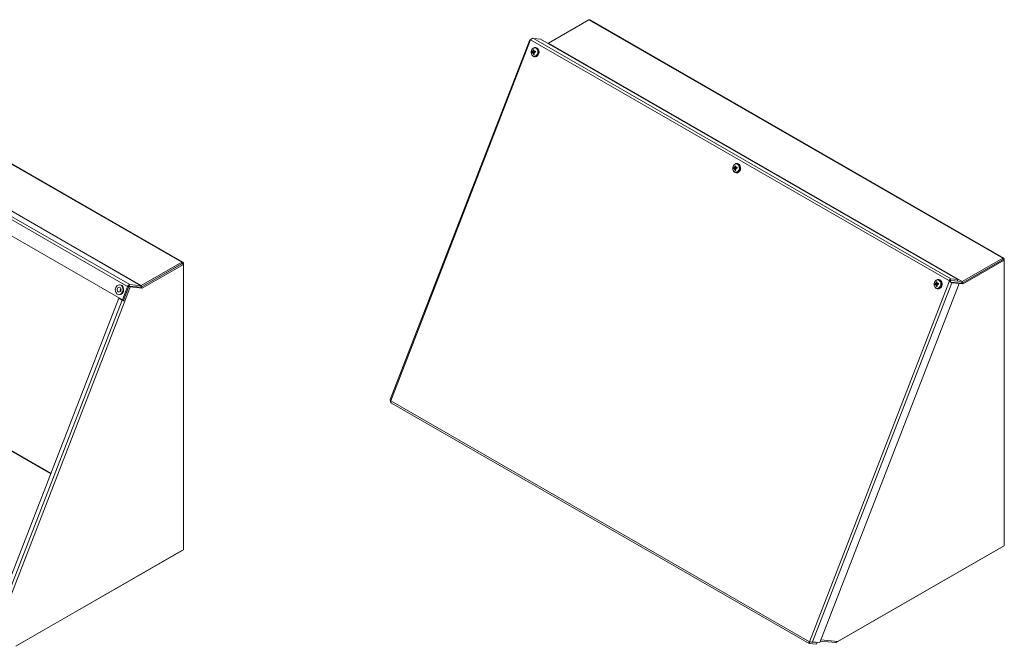
# Model space of a CAD drawing. Units: inches. Extents: x 6 to 148, y 6 to 91.
# Drawn here: x 118 to 146, y 73 to 91 of the extents above; entities that cross this region are included whole.
import ezdxf

# ---------------------------------------------------------------- set-up
doc = ezdxf.new("R2010")
doc.units = ezdxf.units.IN
doc.header["$LTSCALE"] = 9
doc.header["$MEASUREMENT"] = 0
doc.layers.add('Visible (ANSI)', color=7, linetype='Continuous', lineweight=5)
doc.layers.add('Visible Narrow (ANSI)', color=7, linetype='Continuous', lineweight=5)

msp = doc.modelspace()

# ---------------------------------------------------------------- linework, layer by layer
at = {"layer": 'Visible (ANSI)'}
for p, q in [((110.94391, 90.87207), (122.62031, 84.14808)), ((132.93331, 90.32576), (134.07657, 90.98411)), ((134.10752, 90.98716), (145.78392, 84.26316)), ((132.40673, 90.42762), (128.46856, 80.2733)), ((132.50985, 90.46523), (132.71033, 90.44686)), ((132.71033, 90.44686), (144.48848, 83.66427)), ((132.92105, 90.32551), (132.92949, 90.32474)), ((132.4913, 90.06739), (132.53246, 90.06948)), ((132.50178, 90.05645), (132.52465, 90.05761)), ((132.52431, 90.10393), (132.53096, 90.10235)), ((132.53469, 90.06136), (132.53583, 90.06142)), ((132.53544, 90.09295), (132.56867, 90.08504)), ((132.53997, 90.07537), (132.56856, 90.07682)), ((132.56928, 90.20469), (132.58066, 90.20364)), ((120.91407, 83.08477), (109.23767, 89.80876)), ((132.54571, 89.94753), (132.55709, 89.94649)), ((138.17628, 86.79363), (138.21744, 86.79572)), ((138.18675, 86.78269), (138.20962, 86.78385)), ((138.20929, 86.83017), (138.21594, 86.82859)), ((138.21967, 86.7876), (138.2208, 86.78766)), ((138.22042, 86.81919), (138.25365, 86.81128)), ((138.22495, 86.80161), (138.25353, 86.80306)), ((138.25426, 86.93093), (138.26563, 86.92989)), ((138.23069, 86.67378), (138.24206, 86.67273)), ((145.7606, 84.22264), (144.60359, 83.55635)), ((145.75297, 84.26012), (144.60971, 83.60176)), ((144.60971, 83.55988), (145.75297, 84.21824)), ((144.63981, 83.53549), (145.79683, 84.20178)), ((145.7606, 84.22264), (145.79683, 84.20178)), ((145.79683, 84.20178), (145.79683, 84.23467)), ((145.79683, 84.20178), (145.79683, 76.14938)), ((122.59699, 84.10755), (121.43998, 83.44127)), ((122.58936, 84.14504), (121.4461, 83.48668)), ((121.4461, 83.4448), (122.58936, 84.10316)), ((121.4762, 83.42041), (122.63322, 84.08669)), ((122.59699, 84.10755), (122.63322, 84.08669)), ((122.63322, 84.08669), (122.63322, 84.11959)), ((122.63322, 84.08669), (122.63322, 76.03429)), ((143.93923, 83.65717), (143.95061, 83.65613)), ((144.27206, 83.63575), (144.47037, 83.61757)), ((144.27387, 83.64623), (144.28799, 83.68265)), ((144.28395, 83.63026), (144.60589, 83.60075)), ((144.48848, 83.66427), (144.28799, 83.68265)), ((144.47037, 83.61757), (144.48848, 83.66427)), ((120.83418, 83.51197), (120.85029, 83.51049)), ((121.06042, 83.46211), (120.91407, 83.08477)), ((121.09869, 83.47256), (120.94255, 83.06996)), ((120.94545, 83.08189), (121.09179, 83.45923)), ((120.97878, 83.04909), (121.13492, 83.45169)), ((121.08213, 83.43432), (121.0838, 83.43417)), ((121.43998, 83.44127), (121.09869, 83.47256)), ((121.09869, 83.47256), (121.13492, 83.45169)), ((121.12034, 83.51518), (121.44228, 83.48567)), ((121.13492, 83.45169), (121.4762, 83.42041)), ((121.43998, 83.44127), (121.4762, 83.42041)), ((144.5194, 83.54893), (140.58847, 73.41328)), ((143.86125, 83.51987), (143.90241, 83.52196)), ((143.87173, 83.50893), (143.8946, 83.51009)), ((143.89426, 83.55641), (143.90091, 83.55483)), ((143.90464, 83.51384), (143.90578, 83.5139)), ((143.90539, 83.54543), (143.93862, 83.53752)), ((143.90992, 83.52785), (143.93851, 83.5293)), ((143.91566, 83.40002), (143.92704, 83.39897)), ((144.27413, 83.61666), (144.24606, 83.61923)), ((144.27743, 83.61635), (144.27413, 83.61666)), ((144.29033, 83.58747), (144.48318, 83.56979)), ((144.3181, 83.56778), (144.31892, 83.56731)), ((144.31892, 83.56731), (144.5194, 83.54893)), ((144.48318, 83.56979), (144.5194, 83.54893)), ((144.60359, 83.55635), (144.48814, 83.56694)), ((144.5185, 83.54661), (144.63981, 83.53549)), ((144.60359, 83.55635), (144.63981, 83.53549)), ((120.80967, 83.13113), (117.22131, 73.87877)), ((120.80852, 83.23207), (120.82463, 83.23059)), ((120.90349, 83.0771), (120.80967, 83.13113)), ((120.80967, 83.13113), (120.83808, 83.12853)), ((120.94545, 83.08189), (120.91407, 83.08477)), ((120.93486, 83.07423), (120.91704, 83.08449)), ((120.94255, 83.06996), (120.97878, 83.04909)), ((121.01756, 83.26783), (121.01923, 83.26767)), ((120.97878, 83.04909), (120.98547, 83.04848)), ((120.98542, 83.04835), (120.98515, 83.04851)), ((120.98542, 83.04835), (120.98534, 83.04836)), ((120.98547, 83.04848), (120.98542, 83.04835)), ((128.50507, 80.17463), (140.28917, 73.38862)), ((141.06621, 73.42503), (145.75297, 76.12396)), ((145.79683, 76.14938), (141.09992, 73.4446)), ((117.9026, 73.30995), (122.58936, 76.00887)), ((122.63322, 76.03429), (117.93631, 73.32952)), ((140.30894, 73.4229), (140.29522, 73.38754)), ((140.29522, 73.38754), (140.49571, 73.36916)), ((140.36887, 73.42915), (140.51382, 73.41587)), ((140.58847, 73.41328), (140.38798, 73.43166)), ((140.51382, 73.41587), (140.49571, 73.36916)), ((140.51382, 73.41587), (140.50503, 73.42093)), ((140.60633, 73.45934), (141.04428, 73.4192)), ((141.09992, 73.4446), (140.61776, 73.4888))]:
    msp.add_line(p, q, dxfattribs=at)
for centre, major_axis, ratio, start_param, end_param in [((134.07657, 90.9334), (0.03096, 0.05375), 0.57809312, 0, 0.78346445), ((132.93331, 90.33459), (-0.00539, -0.00936), 0.57809312, 0.25986568, 0.78346445), ((132.61422, 90.06062), (-0.16664, 0.01728), 0.10128684, 5.576631, 5.78228194), ((132.61283, 90.08072), (0.16265, 0.04014), 0.14204702, 2.39259917, 2.59825011), ((132.62578, 90.0884), (-0.14262, 0.08523), 0.51025088, 0.66736323, 0.80657464), ((132.602, 90.05138), (0.13719, -0.09373), 0.1545519, 3.82990139, 3.96911281), ((132.62786, 90.05832), (0.11706, 0.11792), 0.66776761, 2.14592588, 2.2851373), ((132.59956, 90.08678), (-0.11839, -0.11658), 0.33991245, 5.29346243, 5.43267385), ((132.48048, 90.09779), (-0.03139, -0.00276), 0.15373874, 2.0632006, 2.47708189), ((132.48329, 90.05706), (0.03198, -0.00631), 0.18806587, 0.77069355, 1.12625292), ((132.48572, 90.10594), (0.02371, -0.00951), 0.07084413, 5.30967078, 5.72355207), ((132.62262, 90.07369), (0.06107, -0.15601), 0.643926, 4.02753543, 4.23318637), ((132.62282, 90.07067), (-0.0032, -0.1675), 0.68046259, 4.86677971, 5.07243065), ((132.60663, 90.07106), (0.00474, 0.16747), 0.54300505, 1.12720938, 1.33286033), ((132.60683, 90.06804), (-0.05229, 0.15917), 0.50646847, 1.52189073, 1.72754167), ((132.62593, 90.05532), (0.13693, 0.09411), 0.61378139, 1.76622465, 1.90543607), ((132.51812, 90.11127), (-0.03141, 0.00724), 0.17675482, 1.87782428, 2.04724632), ((132.55442, 90.07639), (0.00298, 0.03253), 0.78857417, 1.67423595, 1.86195243), ((132.52193, 90.05612), (0.03071, 0.00353), 0.13413114, 1.08560553, 1.31136507), ((132.62349, 90.09071), (-0.15359, 0.06338), 0.42842083, 1.09781025, 1.23702167), ((132.59762, 90.08377), (-0.09832, -0.13394), 0.39389868, 4.73483833, 4.87404975), ((132.5997, 90.05369), (0.1229, -0.11181), 0.23638195, 4.35692093, 4.49613235), ((132.61662, 90.06101), (-0.16598, -0.02275), 0.27950455, 4.95293685, 5.15858779), ((132.61523, 90.08111), (0.16753, 0.00069), 0.0361707, 4.2496776, 4.45532855), ((132.56887, 90.07507), (0.01179, 0.12858), 0.78857417, 3.14159267, 6.28318531), ((138.29919, 86.78686), (-0.16664, 0.01728), 0.10128684, 5.576631, 5.78228194), ((138.29781, 86.80696), (0.16265, 0.04014), 0.14204702, 2.39259917, 2.59825011), ((138.31076, 86.81464), (-0.14262, 0.08523), 0.51025088, 0.66736323, 0.80657464), ((138.28697, 86.77762), (0.13719, -0.09373), 0.1545519, 3.82990139, 3.96911281), ((138.31283, 86.78456), (0.11706, 0.11792), 0.66776761, 2.14592588, 2.2851373), ((138.28453, 86.81302), (-0.11839, -0.11658), 0.33991245, 5.29346243, 5.43267385), ((138.16546, 86.82403), (-0.03139, -0.00276), 0.15373874, 2.0632006, 2.47708189), ((138.16827, 86.7833), (0.03198, -0.00631), 0.18806587, 0.77069355, 1.12625292), ((138.17069, 86.83218), (0.02371, -0.00951), 0.07084413, 5.30967078, 5.72355207), ((138.30759, 86.79993), (0.06107, -0.15601), 0.643926, 4.02753543, 4.23318637), ((138.3078, 86.79691), (-0.0032, -0.1675), 0.68046259, 4.86677971, 5.07243065), ((138.2916, 86.7973), (0.00474, 0.16747), 0.54300505, 1.12720938, 1.33286033), ((138.29181, 86.79428), (-0.05229, 0.15917), 0.50646847, 1.52189073, 1.72754167), ((138.3109, 86.78156), (0.13693, 0.09411), 0.61378139, 1.76622465, 1.90543607), ((138.2031, 86.83751), (-0.03141, 0.00724), 0.17675482, 1.87782428, 2.04724632), ((138.2394, 86.80263), (0.00298, 0.03253), 0.78857417, 1.67423595, 1.86195243), ((138.2069, 86.78236), (0.03071, 0.00353), 0.13413114, 1.08560553, 1.31136507), ((138.30846, 86.81695), (-0.15359, 0.06338), 0.42842083, 1.09781025, 1.23702167), ((138.2826, 86.81001), (-0.09832, -0.13394), 0.39389868, 4.73483833, 4.87404975), ((138.28467, 86.77993), (0.1229, -0.11181), 0.23638195, 4.35692093, 4.49613235), ((138.30159, 86.78725), (-0.16598, -0.02275), 0.27950455, 4.95293685, 5.15858779), ((138.30021, 86.80735), (0.16753, 0.00069), 0.0361707, 4.2496776, 4.45532855), ((138.25385, 86.80131), (0.01179, 0.12858), 0.78857417, 3.14159265, 6.28318531), ((145.75297, 84.20941), (0.03096, 0.05375), 0.57809312, 5.49585344, 7.06664976), ((122.58936, 84.09433), (0.03096, 0.05375), 0.57809312, 5.49585344, 7.06664976), ((143.93882, 83.52755), (0.01179, 0.12858), 0.78857417, 3.14159264, 6.28318531), ((144.26202, 83.57371), (0.03096, 0.05375), 0.57809312, 0.25986568, 0.53342675), ((120.83746, 83.37054), (-0.01283, -0.13995), 0.78857417, 0, 3.14159267), ((120.90614, 83.36425), (-0.00619, -0.06756), 0.78857417, 4.06179896, 5.362979), ((120.90614, 83.36425), (-0.00493, -0.05377), 0.78857417, 4.16730259, 5.25747537), ((121.09841, 83.45863), (0.03096, 0.05375), 0.57809312, 0.25986568, 1.83066201), ((121.09841, 83.45863), (0.00539, 0.00936), 0.57809312, 1.10355282, 1.83066201), ((121.4461, 83.49551), (0.03096, 0.05375), 0.57809312, 3.76165963, 3.92505711), ((121.4461, 83.49551), (-0.00539, -0.00936), 0.57809312, 0.25986568, 0.78346445), ((143.98417, 83.5131), (-0.16664, 0.01728), 0.10128684, 5.576631, 5.78228194), ((143.98278, 83.5332), (0.16265, 0.04014), 0.14204702, 2.39259917, 2.59825011), ((143.99573, 83.54088), (-0.14262, 0.08523), 0.51025088, 0.66736323, 0.80657464), ((143.97195, 83.50386), (0.13719, -0.09373), 0.1545519, 3.82990139, 3.96911281), ((143.99781, 83.5108), (0.11706, 0.11792), 0.66776761, 2.14592588, 2.2851373), ((143.96951, 83.53926), (-0.11839, -0.11658), 0.33991245, 5.29346243, 5.43267385), ((143.85043, 83.55027), (-0.03139, -0.00276), 0.15373874, 2.0632006, 2.47708189), ((143.85324, 83.50954), (0.03198, -0.00631), 0.18806587, 0.77069355, 1.12625292), ((143.85567, 83.55842), (0.02371, -0.00951), 0.07084413, 5.30967078, 5.72355207), ((143.99257, 83.52617), (0.06107, -0.15601), 0.643926, 4.02753543, 4.23318637), ((143.99277, 83.52315), (-0.0032, -0.1675), 0.68046259, 4.86677971, 5.07243065), ((143.97658, 83.52354), (0.00474, 0.16747), 0.54300505, 1.12720938, 1.33286033), ((143.97678, 83.52052), (-0.05229, 0.15917), 0.50646847, 1.52189073, 1.72754167), ((143.99588, 83.5078), (0.13693, 0.09411), 0.61378139, 1.76622465, 1.90543607), ((143.88807, 83.56375), (-0.03141, 0.00724), 0.17675482, 1.87782428, 2.04724632), ((143.92437, 83.52887), (0.00298, 0.03253), 0.78857417, 1.67423595, 1.86195243), ((143.89188, 83.5086), (0.03071, 0.00353), 0.13413114, 1.08560553, 1.31136507), ((143.99344, 83.54319), (-0.15359, 0.06338), 0.42842083, 1.09781025, 1.23702167), ((143.96757, 83.53625), (-0.09832, -0.13394), 0.39389868, 4.73483833, 4.87404975), ((143.96965, 83.50617), (0.1229, -0.11181), 0.23638195, 4.35692093, 4.49613235), ((143.98657, 83.51349), (-0.16598, -0.02275), 0.27950455, 4.95293685, 5.15858779), ((143.98518, 83.53359), (0.16753, 0.00069), 0.0361707, 4.2496776, 4.45532855), ((144.60971, 83.61059), (0.03096, 0.05375), 0.57809312, 3.76165963, 3.92505711), ((144.60971, 83.61059), (-0.00539, -0.00936), 0.57809312, 0.25986568, 0.78346445), ((120.94148, 83.07362), (-0.05783, 0.02243), 0.2096643, 0.938208, 2.34252461), ((120.94148, 83.07362), (-0.01007, 0.00391), 0.2096643, 0.938208, 1.7877602), ((120.94148, 83.07362), (-0.05783, 0.02243), 0.2096643, 2.39800109, 2.50900432), ((145.75297, 76.17467), (0.03096, 0.05375), 0.57809312, 3.92505711, 4.00492709), ((122.58936, 76.05959), (0.03096, 0.05375), 0.57809312, 3.92505711, 4.00492709), ((141.06621, 73.47574), (-0.03096, -0.05375), 0.57809312, 0.25986568, 0.78346445)]:
    msp.add_ellipse(centre, major_axis=major_axis, ratio=ratio, start_param=start_param, end_param=end_param, dxfattribs=at)
for major_axis in [(0.01283, 0.13995), (0.00619, 0.06756)]:
    msp.add_ellipse((120.82135, 83.37202), major_axis=major_axis, ratio=0.78857417, dxfattribs=at)
for points, knots in [([(132.40697, 90.42753), (132.40712, 90.42799), (132.40961, 90.42753), (132.41464, 90.42639), (132.41891, 90.42543), (132.42483, 90.42403), (132.43195, 90.42252)], [0.632588331, 0.632588331, 0.632588331, 0.632588331, 1.140028406, 1.140028406, 1.140028406, 1.570796327, 1.570796327, 1.570796327, 1.570796327]), ([(132.41783, 90.42566), (132.42168, 90.42478), (132.42587, 90.42392), (132.43077, 90.42309), (132.43147, 90.42298), (132.43218, 90.42286)], [0, 0, 0, 0, 0.0469911666, 0.0469911666, 0.0548505535, 0.0548505535, 0.0548505535, 0.0548505535]), ([(132.43195, 90.42252), (132.44463, 90.4415), (132.4661, 90.45909), (132.48705, 90.46436), (132.49496, 90.46635), (132.50275, 90.46668), (132.50985, 90.46523)], [0, 0, 0, 0, 1.14002841, 1.14002841, 1.14002841, 1.57079633, 1.57079633, 1.57079633, 1.57079633]), ([(132.54571, 89.94753), (132.53468, 89.94855), (132.52384, 89.95156), (132.50351, 89.96122), (132.49408, 89.96796), (132.47713, 89.98464), (132.46979, 89.99479), (132.45791, 90.01764), (132.45357, 90.03045), (132.44844, 90.05735), (132.44776, 90.07145), (132.4502, 90.09942), (132.45335, 90.11329), (132.46328, 90.13934), (132.47004, 90.15155), (132.48665, 90.17278), (132.49641, 90.18189), (132.51776, 90.19561), (132.52921, 90.20047), (132.55039, 90.20496), (132.5599, 90.20555), (132.56928, 90.20469)], [1.77300542, 1.77300542, 1.77300542, 1.77300542, 2.05494036, 2.05494036, 2.34644504, 2.34644504, 2.66015149, 2.66015149, 2.9943096, 2.9943096, 3.338347, 3.338347, 3.68467911, 3.68467911, 4.02884418, 4.02884418, 4.36293622, 4.36293622, 4.67491101, 4.67491101, 4.91459808, 4.91459808, 4.91459808, 4.91459808]), ([(132.46889, 90.08388), (132.4689, 90.08388), (132.46891, 90.08388), (132.46927, 90.08391), (132.46982, 90.08392), (132.47093, 90.08389), (132.47168, 90.08385), (132.47303, 90.08375), (132.47386, 90.08367), (132.47512, 90.08352), (132.47575, 90.08344), (132.47629, 90.08335)], [0.0229894201, 0.0229894201, 0.0229894201, 0.0229894201, 0.0232421414, 0.0232421414, 0.0309595666, 0.0309595666, 0.0386721763, 0.0386721763, 0.0463772547, 0.0463772547, 0.0526922095, 0.0526922095, 0.0526922095, 0.0526922095]), ([(132.4957, 90.09484), (132.49566, 90.09382), (132.4955, 90.09272), (132.49491, 90.09049), (132.49443, 90.08938), (132.49334, 90.08753), (132.49264, 90.08668), (132.49113, 90.08542), (132.4903, 90.08501), (132.48923, 90.08476), (132.48892, 90.08472), (132.48861, 90.08472)], [0.0272320985, 0.0272320985, 0.0272320985, 0.0272320985, 0.0385461625, 0.0385461625, 0.0512311131, 0.0512311131, 0.0640460034, 0.0640460034, 0.0768608937, 0.0768608937, 0.0819035047, 0.0819035047, 0.0819035047, 0.0819035047]), ([(132.48982, 90.06705), (132.49057, 90.06736), (132.49142, 90.06748), (132.49312, 90.06719), (132.49395, 90.06679), (132.49539, 90.06566), (132.49608, 90.06486), (132.4972, 90.06296), (132.49764, 90.06184), (132.49799, 90.06043), (132.49806, 90.06011), (132.49811, 90.05977)], [0, 0, 0, 0, 0.0129303965, 0.0129303965, 0.025860793, 0.025860793, 0.0384837112, 0.0384837112, 0.0511066295, 0.0511066295, 0.0547055333, 0.0547055333, 0.0547055333, 0.0547055333]), ([(132.50532, 90.11072), (132.50537, 90.10963), (132.50527, 90.10839), (132.50471, 90.10597), (132.50425, 90.10478), (132.50316, 90.10278), (132.50246, 90.10183), (132.5009, 90.10032), (132.50003, 90.09976), (132.49898, 90.09934), (132.49874, 90.09926), (132.4985, 90.0992)], [0, 0, 0, 0, 0.0129303965, 0.0129303965, 0.025860793, 0.025860793, 0.0384837112, 0.0384837112, 0.0511066295, 0.0511066295, 0.0547055333, 0.0547055333, 0.0547055333, 0.0547055333]), ([(132.50145, 90.05642), (132.50221, 90.05651), (132.50303, 90.05642), (132.50474, 90.05582), (132.5056, 90.05525), (132.50708, 90.05386), (132.50778, 90.05292), (132.50888, 90.05081), (132.50928, 90.04962), (132.5096, 90.04803), (132.50967, 90.04755), (132.50971, 90.04706)], [0.0272341935, 0.0272341935, 0.0272341935, 0.0272341935, 0.0386135349, 0.0386135349, 0.0512311442, 0.0512311442, 0.0639748528, 0.0639748528, 0.0767185615, 0.0767185615, 0.0818988142, 0.0818988142, 0.0818988142, 0.0818988142]), ([(132.50545, 90.09699), (132.5082, 90.09638), (132.51093, 90.09581), (132.52387, 90.09318), (132.53422, 90.0913), (132.54462, 90.08943)], [-3.697244564, -3.697244564, -3.697244564, -3.697244564, -3.658210384, -3.658210384, -3.490954467, -3.490954467, -3.490954467, -3.490954467]), ([(132.50936, 90.13481), (132.50894, 90.13509), (132.5085, 90.13548), (132.50772, 90.13637), (132.50728, 90.13705), (132.50668, 90.13831), (132.50641, 90.13911), (132.50615, 90.14045), (132.50611, 90.14124), (132.50618, 90.14187), (132.50618, 90.14189), (132.50618, 90.14191)], [0.0709819312, 0.0709819312, 0.0709819312, 0.0709819312, 0.077296886, 0.077296886, 0.0850019644, 0.0850019644, 0.0927145741, 0.0927145741, 0.1004319993, 0.1004319993, 0.1006847206, 0.1006847206, 0.1006847206, 0.1006847206]), ([(132.51503, 90.01369), (132.51502, 90.01372), (132.51502, 90.01374), (132.51486, 90.01442), (132.51479, 90.01525), (132.51486, 90.01665), (132.51501, 90.01747), (132.51544, 90.01873), (132.51579, 90.0194), (132.51645, 90.02024), (132.51684, 90.0206), (132.51722, 90.02084)], [0.0229894201, 0.0229894201, 0.0229894201, 0.0229894201, 0.0232421414, 0.0232421414, 0.0309595666, 0.0309595666, 0.0386721763, 0.0386721763, 0.0463772547, 0.0463772547, 0.0526922095, 0.0526922095, 0.0526922095, 0.0526922095]), ([(132.5264, 90.10379), (132.52551, 90.10371), (132.52459, 90.10381), (132.5228, 90.10442), (132.52196, 90.10498), (132.52064, 90.10637), (132.52007, 90.10728), (132.51936, 90.10937), (132.5192, 90.11053), (132.51925, 90.11209), (132.51929, 90.11256), (132.51937, 90.11303)], [0.0272341935, 0.0272341935, 0.0272341935, 0.0272341935, 0.0386135349, 0.0386135349, 0.0512311442, 0.0512311442, 0.0639748528, 0.0639748528, 0.0767185615, 0.0767185615, 0.0818988142, 0.0818988142, 0.0818988142, 0.0818988142]), ([(132.52376, 90.04937), (132.52342, 90.0505), (132.52325, 90.05176), (132.52334, 90.05423), (132.52362, 90.05543), (132.52447, 90.05745), (132.5251, 90.0584), (132.52666, 90.05991), (132.52759, 90.06047), (132.52879, 90.06088), (132.52906, 90.06095), (132.52935, 90.06101)], [0, 0, 0, 0, 0.0129303965, 0.0129303965, 0.025860793, 0.025860793, 0.0384837112, 0.0384837112, 0.0511066295, 0.0511066295, 0.0547055333, 0.0547055333, 0.0547055333, 0.0547055333]), ([(132.54462, 90.08943), (132.5447, 90.0889), (132.54475, 90.08836), (132.54479, 90.08645), (132.54456, 90.08508), (132.54367, 90.08267), (132.54295, 90.08147), (132.54111, 90.0794), (132.53999, 90.07852), (132.53758, 90.07705), (132.53604, 90.0764), (132.53286, 90.07555), (132.5312, 90.07535), (132.52968, 90.07534), (132.52932, 90.07534), (132.52896, 90.07535), (132.5286, 90.07537)], [-0.0829058855, -0.0829058855, -0.0829058855, -0.0829058855, -0.0772272903, -0.0772272903, -0.0628080793, -0.0628080793, -0.0483888684, -0.0483888684, -0.0339696574, -0.0339696574, -0.0169848287, -0.0169848287, 0, 0, 0, 0.0039987782, 0.0039987782, 0.0039987782, 0.0039987782]), ([(132.53925, 90.09304), (132.53822, 90.09276), (132.53709, 90.09267), (132.53494, 90.093), (132.53391, 90.09342), (132.53225, 90.09457), (132.53149, 90.09537), (132.53035, 90.09728), (132.52998, 90.09839), (132.52978, 90.09979), (132.52974, 90.10011), (132.52973, 90.10044)], [0, 0, 0, 0, 0.0129303965, 0.0129303965, 0.025860793, 0.025860793, 0.0384837112, 0.0384837112, 0.0511066295, 0.0511066295, 0.0547055333, 0.0547055333, 0.0547055333, 0.0547055333]), ([(132.53215, 90.06537), (132.53205, 90.06641), (132.53212, 90.06753), (132.53264, 90.06976), (132.53313, 90.07087), (132.53437, 90.07269), (132.5352, 90.07352), (132.5371, 90.07474), (132.53816, 90.07513), (132.5396, 90.07535), (132.54003, 90.07539), (132.54047, 90.07538)], [0.0272341935, 0.0272341935, 0.0272341935, 0.0272341935, 0.0386135349, 0.0386135349, 0.0512311442, 0.0512311442, 0.0639748528, 0.0639748528, 0.0767185615, 0.0767185615, 0.0818988142, 0.0818988142, 0.0818988142, 0.0818988142]), ([(132.54684, 90.09024), (132.5466, 90.09012), (132.54636, 90.09001), (132.54562, 90.08972), (132.54513, 90.08956), (132.54462, 90.08943)], [0.29931809706, 0.29931809706, 0.29931809706, 0.29931809706, 0.30227258129, 0.30227258129, 0.30795117646, 0.30795117646, 0.30795117646, 0.30795117646]), ([(132.56684, 90.0985), (132.56682, 90.09859), (132.56682, 90.09868), (132.56692, 90.09897), (132.56716, 90.09922), (132.56782, 90.09965), (132.56835, 90.0999), (132.56943, 90.10029), (132.57017, 90.10049), (132.57085, 90.10064), (132.57088, 90.10064), (132.5709, 90.10065)], [0.0740676792, 0.0740676792, 0.0740676792, 0.0740676792, 0.077296886, 0.077296886, 0.0850019644, 0.0850019644, 0.0927145741, 0.0927145741, 0.1004319993, 0.1004319993, 0.1006847206, 0.1006847206, 0.1006847206, 0.1006847206]), ([(132.56684, 90.0985), (132.56719, 90.09702), (132.56749, 90.09551), (132.568, 90.09247), (132.5682, 90.09093), (132.56852, 90.08783), (132.56863, 90.08627), (132.56874, 90.08313), (132.56875, 90.08156), (132.56867, 90.07841), (132.56857, 90.07683), (132.56843, 90.07526)], [6.08360644, 6.08360644, 6.08360644, 6.08360644, 6.163468321, 6.163468321, 6.243330201, 6.243330201, 6.323192082, 6.323192082, 6.403053962, 6.403053962, 6.482915843, 6.482915843, 6.482915843, 6.482915843]), ([(132.57266, 90.07508), (132.57264, 90.07508), (132.57262, 90.07508), (132.57192, 90.07508), (132.57117, 90.07509), (132.57006, 90.07512), (132.56951, 90.07514), (132.56882, 90.07518), (132.56856, 90.07521), (132.56845, 90.07524), (132.56844, 90.07525), (132.56844, 90.07526)], [0.0229894201, 0.0229894201, 0.0229894201, 0.0229894201, 0.0232421414, 0.0232421414, 0.0309595666, 0.0309595666, 0.0386721763, 0.0386721763, 0.0463772547, 0.0463772547, 0.0488417459, 0.0488417459, 0.0488417459, 0.0488417459]), ([(138.23069, 86.67378), (138.21965, 86.67479), (138.20881, 86.6778), (138.18848, 86.68746), (138.17905, 86.6942), (138.1621, 86.71089), (138.15477, 86.72103), (138.14288, 86.74388), (138.13854, 86.75669), (138.13341, 86.78359), (138.13274, 86.79769), (138.13518, 86.82566), (138.13832, 86.83953), (138.14826, 86.86559), (138.15502, 86.87779), (138.17162, 86.89902), (138.18138, 86.90813), (138.20274, 86.92186), (138.21418, 86.92671), (138.23537, 86.9312), (138.24488, 86.93179), (138.25426, 86.93093)], [1.77300542, 1.77300542, 1.77300542, 1.77300542, 2.05494036, 2.05494036, 2.34644504, 2.34644504, 2.66015149, 2.66015149, 2.9943096, 2.9943096, 3.338347, 3.338347, 3.68467911, 3.68467911, 4.02884418, 4.02884418, 4.36293622, 4.36293622, 4.67491101, 4.67491101, 4.91459808, 4.91459808, 4.91459808, 4.91459808]), ([(138.15386, 86.81012), (138.15388, 86.81012), (138.15389, 86.81012), (138.15425, 86.81015), (138.1548, 86.81016), (138.15591, 86.81013), (138.15666, 86.81009), (138.158, 86.80999), (138.15884, 86.80991), (138.16009, 86.80976), (138.16073, 86.80968), (138.16127, 86.8096)], [0.0229894201, 0.0229894201, 0.0229894201, 0.0229894201, 0.0232421414, 0.0232421414, 0.0309595666, 0.0309595666, 0.0386721763, 0.0386721763, 0.0463772547, 0.0463772547, 0.0526922095, 0.0526922095, 0.0526922095, 0.0526922095]), ([(138.18067, 86.82108), (138.18064, 86.82006), (138.18048, 86.81896), (138.17988, 86.81673), (138.17941, 86.81562), (138.17832, 86.81377), (138.17762, 86.81292), (138.1761, 86.81166), (138.17528, 86.81125), (138.1742, 86.811), (138.17389, 86.81096), (138.17358, 86.81096)], [0.0272320985, 0.0272320985, 0.0272320985, 0.0272320985, 0.0385461625, 0.0385461625, 0.0512311131, 0.0512311131, 0.0640460034, 0.0640460034, 0.0768608937, 0.0768608937, 0.0819035047, 0.0819035047, 0.0819035047, 0.0819035047]), ([(138.1748, 86.79329), (138.17555, 86.7936), (138.1764, 86.79372), (138.17809, 86.79343), (138.17893, 86.79303), (138.18036, 86.7919), (138.18105, 86.7911), (138.18218, 86.7892), (138.18261, 86.78808), (138.18297, 86.78667), (138.18303, 86.78635), (138.18309, 86.78601)], [0, 0, 0, 0, 0.0129303965, 0.0129303965, 0.025860793, 0.025860793, 0.0384837112, 0.0384837112, 0.0511066295, 0.0511066295, 0.0547055333, 0.0547055333, 0.0547055333, 0.0547055333]), ([(138.19029, 86.83696), (138.19035, 86.83587), (138.19024, 86.83463), (138.18968, 86.83221), (138.18923, 86.83102), (138.18814, 86.82902), (138.18744, 86.82807), (138.18587, 86.82656), (138.18501, 86.826), (138.18395, 86.82558), (138.18371, 86.8255), (138.18347, 86.82544)], [0, 0, 0, 0, 0.0129303965, 0.0129303965, 0.025860793, 0.025860793, 0.0384837112, 0.0384837112, 0.0511066295, 0.0511066295, 0.0547055333, 0.0547055333, 0.0547055333, 0.0547055333]), ([(138.18642, 86.78266), (138.18718, 86.78275), (138.18801, 86.78266), (138.18971, 86.78206), (138.19058, 86.78149), (138.19205, 86.7801), (138.19275, 86.77917), (138.19386, 86.77705), (138.19426, 86.77586), (138.19457, 86.77427), (138.19464, 86.77379), (138.19468, 86.7733)], [0.0272341935, 0.0272341935, 0.0272341935, 0.0272341935, 0.0386135349, 0.0386135349, 0.0512311442, 0.0512311442, 0.0639748528, 0.0639748528, 0.0767185615, 0.0767185615, 0.0818988142, 0.0818988142, 0.0818988142, 0.0818988142]), ([(138.19043, 86.82323), (138.19318, 86.82262), (138.1959, 86.82205), (138.20885, 86.81942), (138.21919, 86.81754), (138.22959, 86.81567)], [-3.697244564, -3.697244564, -3.697244564, -3.697244564, -3.658210384, -3.658210384, -3.490954467, -3.490954467, -3.490954467, -3.490954467]), ([(138.19433, 86.86105), (138.19391, 86.86133), (138.19348, 86.86172), (138.1927, 86.86261), (138.19225, 86.86329), (138.19165, 86.86455), (138.19139, 86.86535), (138.19113, 86.8667), (138.19109, 86.86748), (138.19115, 86.86812), (138.19115, 86.86814), (138.19116, 86.86816)], [0.0709819312, 0.0709819312, 0.0709819312, 0.0709819312, 0.077296886, 0.077296886, 0.0850019644, 0.0850019644, 0.0927145741, 0.0927145741, 0.1004319993, 0.1004319993, 0.1006847206, 0.1006847206, 0.1006847206, 0.1006847206]), ([(138.2, 86.73993), (138.2, 86.73996), (138.19999, 86.73998), (138.19984, 86.74066), (138.19977, 86.7415), (138.19983, 86.74289), (138.19999, 86.74371), (138.20042, 86.74497), (138.20077, 86.74564), (138.20143, 86.74648), (138.20181, 86.74684), (138.20219, 86.74708)], [0.0229894201, 0.0229894201, 0.0229894201, 0.0229894201, 0.0232421414, 0.0232421414, 0.0309595666, 0.0309595666, 0.0386721763, 0.0386721763, 0.0463772547, 0.0463772547, 0.0526922095, 0.0526922095, 0.0526922095, 0.0526922095]), ([(138.21137, 86.83003), (138.21048, 86.82995), (138.20956, 86.83005), (138.20778, 86.83066), (138.20693, 86.83122), (138.20561, 86.83261), (138.20505, 86.83353), (138.20433, 86.83561), (138.20418, 86.83677), (138.20423, 86.83833), (138.20427, 86.8388), (138.20435, 86.83927)], [0.0272341935, 0.0272341935, 0.0272341935, 0.0272341935, 0.0386135349, 0.0386135349, 0.0512311442, 0.0512311442, 0.0639748528, 0.0639748528, 0.0767185615, 0.0767185615, 0.0818988142, 0.0818988142, 0.0818988142, 0.0818988142]), ([(138.20874, 86.77561), (138.2084, 86.77674), (138.20822, 86.778), (138.20832, 86.78047), (138.20859, 86.78167), (138.20945, 86.78369), (138.21008, 86.78464), (138.21163, 86.78615), (138.21256, 86.78671), (138.21376, 86.78712), (138.21404, 86.78719), (138.21432, 86.78725)], [0, 0, 0, 0, 0.0129303965, 0.0129303965, 0.025860793, 0.025860793, 0.0384837112, 0.0384837112, 0.0511066295, 0.0511066295, 0.0547055333, 0.0547055333, 0.0547055333, 0.0547055333]), ([(138.22959, 86.81567), (138.22968, 86.81514), (138.22972, 86.8146), (138.22977, 86.81269), (138.22954, 86.81132), (138.22865, 86.80891), (138.22793, 86.80771), (138.22608, 86.80564), (138.22497, 86.80476), (138.22255, 86.80329), (138.22102, 86.80264), (138.21783, 86.80179), (138.21618, 86.80159), (138.21466, 86.80158), (138.2143, 86.80158), (138.21394, 86.80159), (138.21357, 86.80161)], [-0.0829058855, -0.0829058855, -0.0829058855, -0.0829058855, -0.0772272903, -0.0772272903, -0.0628080793, -0.0628080793, -0.0483888684, -0.0483888684, -0.0339696574, -0.0339696574, -0.0169848287, -0.0169848287, 0, 0, 0, 0.0039987782, 0.0039987782, 0.0039987782, 0.0039987782]), ([(138.22423, 86.81928), (138.2232, 86.819), (138.22207, 86.81891), (138.21991, 86.81924), (138.21889, 86.81966), (138.21722, 86.82081), (138.21646, 86.82162), (138.21533, 86.82352), (138.21496, 86.82463), (138.21475, 86.82603), (138.21472, 86.82635), (138.2147, 86.82668)], [0, 0, 0, 0, 0.0129303965, 0.0129303965, 0.025860793, 0.025860793, 0.0384837112, 0.0384837112, 0.0511066295, 0.0511066295, 0.0547055333, 0.0547055333, 0.0547055333, 0.0547055333]), ([(138.21712, 86.79161), (138.21703, 86.79265), (138.2171, 86.79377), (138.21761, 86.796), (138.21811, 86.79711), (138.21935, 86.79893), (138.22018, 86.79976), (138.22207, 86.80098), (138.22314, 86.80137), (138.22458, 86.80159), (138.22501, 86.80163), (138.22545, 86.80162)], [0.0272341935, 0.0272341935, 0.0272341935, 0.0272341935, 0.0386135349, 0.0386135349, 0.0512311442, 0.0512311442, 0.0639748528, 0.0639748528, 0.0767185615, 0.0767185615, 0.0818988142, 0.0818988142, 0.0818988142, 0.0818988142]), ([(138.23182, 86.81648), (138.23158, 86.81636), (138.23133, 86.81625), (138.2306, 86.81596), (138.2301, 86.8158), (138.22959, 86.81567)], [0.29931809706, 0.29931809706, 0.29931809706, 0.29931809706, 0.30227258129, 0.30227258129, 0.30795117646, 0.30795117646, 0.30795117646, 0.30795117646]), ([(138.25181, 86.82474), (138.25179, 86.82483), (138.2518, 86.82492), (138.2519, 86.82521), (138.25214, 86.82546), (138.2528, 86.8259), (138.25333, 86.82615), (138.25441, 86.82653), (138.25514, 86.82673), (138.25583, 86.82688), (138.25585, 86.82688), (138.25587, 86.82689)], [0.0740676792, 0.0740676792, 0.0740676792, 0.0740676792, 0.077296886, 0.077296886, 0.0850019644, 0.0850019644, 0.0927145741, 0.0927145741, 0.1004319993, 0.1004319993, 0.1006847206, 0.1006847206, 0.1006847206, 0.1006847206]), ([(138.25181, 86.82474), (138.25216, 86.82326), (138.25246, 86.82175), (138.25297, 86.81871), (138.25318, 86.81717), (138.25349, 86.81407), (138.2536, 86.81251), (138.25372, 86.80937), (138.25373, 86.8078), (138.25364, 86.80465), (138.25355, 86.80307), (138.25341, 86.8015)], [6.08360644, 6.08360644, 6.08360644, 6.08360644, 6.163468321, 6.163468321, 6.243330201, 6.243330201, 6.323192082, 6.323192082, 6.403053962, 6.403053962, 6.482915843, 6.482915843, 6.482915843, 6.482915843]), ([(138.25764, 86.80132), (138.25762, 86.80132), (138.25759, 86.80132), (138.2569, 86.80132), (138.25614, 86.80133), (138.25504, 86.80136), (138.25449, 86.80138), (138.2538, 86.80142), (138.25353, 86.80145), (138.25342, 86.80148), (138.25341, 86.80149), (138.25341, 86.8015)], [0.0229894201, 0.0229894201, 0.0229894201, 0.0229894201, 0.0232421414, 0.0232421414, 0.0309595666, 0.0309595666, 0.0386721763, 0.0386721763, 0.0463772547, 0.0463772547, 0.0488417459, 0.0488417459, 0.0488417459, 0.0488417459]), ([(143.91566, 83.40002), (143.90463, 83.40103), (143.89379, 83.40404), (143.87346, 83.4137), (143.86403, 83.42044), (143.84708, 83.43713), (143.83974, 83.44728), (143.82786, 83.47012), (143.82352, 83.48293), (143.81839, 83.50983), (143.81771, 83.52393), (143.82015, 83.5519), (143.8233, 83.56577), (143.83323, 83.59183), (143.83999, 83.60403), (143.8566, 83.62526), (143.86636, 83.63437), (143.88771, 83.6481), (143.89916, 83.65295), (143.92034, 83.65744), (143.92985, 83.65803), (143.93923, 83.65717)], [1.77300542, 1.77300542, 1.77300542, 1.77300542, 2.05494036, 2.05494036, 2.34644504, 2.34644504, 2.66015149, 2.66015149, 2.9943096, 2.9943096, 3.338347, 3.338347, 3.68467911, 3.68467911, 4.02884418, 4.02884418, 4.36293622, 4.36293622, 4.67491101, 4.67491101, 4.91459808, 4.91459808, 4.91459808, 4.91459808]), ([(144.28799, 83.68265), (144.27791, 83.68147), (144.263, 83.66684), (144.25375, 83.64536), (144.25026, 83.63725), (144.24756, 83.6283), (144.24606, 83.61923)], [0, 0, 0, 0, 1.14002841, 1.14002841, 1.14002841, 1.57079633, 1.57079633, 1.57079633, 1.57079633]), ([(144.27387, 83.64623), (144.27359, 83.64552), (144.27326, 83.64452), (144.27266, 83.64212), (144.27239, 83.64069), (144.27206, 83.63758), (144.272, 83.63586), (144.27221, 83.63235), (144.27249, 83.63052), (144.27304, 83.62847), (144.27312, 83.62817), (144.27321, 83.62787)], [0, 0, 0, 0, 0.0204267052, 0.0204267052, 0.0403853527, 0.0403853527, 0.0603643061, 0.0603643061, 0.0803423878, 0.0803423878, 0.0837449414, 0.0837449414, 0.0837449414, 0.0837449414]), ([(143.83884, 83.53636), (143.83885, 83.53636), (143.83886, 83.53636), (143.83922, 83.53639), (143.83977, 83.5364), (143.84088, 83.53637), (143.84163, 83.53633), (143.84298, 83.53623), (143.84381, 83.53615), (143.84507, 83.536), (143.8457, 83.53592), (143.84624, 83.53584)], [0.0229894201, 0.0229894201, 0.0229894201, 0.0229894201, 0.0232421414, 0.0232421414, 0.0309595666, 0.0309595666, 0.0386721763, 0.0386721763, 0.0463772547, 0.0463772547, 0.0526922095, 0.0526922095, 0.0526922095, 0.0526922095]), ([(143.86565, 83.54732), (143.86561, 83.5463), (143.86546, 83.5452), (143.86486, 83.54297), (143.86439, 83.54186), (143.86329, 83.54001), (143.8626, 83.53916), (143.86108, 83.5379), (143.86025, 83.53749), (143.85918, 83.53724), (143.85887, 83.5372), (143.85856, 83.5372)], [0.0272320985, 0.0272320985, 0.0272320985, 0.0272320985, 0.0385461625, 0.0385461625, 0.0512311131, 0.0512311131, 0.0640460034, 0.0640460034, 0.0768608937, 0.0768608937, 0.0819035047, 0.0819035047, 0.0819035047, 0.0819035047]), ([(143.85978, 83.51953), (143.86052, 83.51984), (143.86138, 83.51996), (143.86307, 83.51967), (143.86391, 83.51927), (143.86534, 83.51814), (143.86603, 83.51734), (143.86715, 83.51544), (143.86759, 83.51432), (143.86794, 83.51291), (143.86801, 83.51259), (143.86807, 83.51225)], [0, 0, 0, 0, 0.0129303965, 0.0129303965, 0.025860793, 0.025860793, 0.0384837112, 0.0384837112, 0.0511066295, 0.0511066295, 0.0547055333, 0.0547055333, 0.0547055333, 0.0547055333]), ([(143.87527, 83.5632), (143.87532, 83.56211), (143.87522, 83.56087), (143.87466, 83.55845), (143.8742, 83.55726), (143.87311, 83.55526), (143.87241, 83.55431), (143.87085, 83.5528), (143.86998, 83.55224), (143.86893, 83.55182), (143.86869, 83.55174), (143.86845, 83.55168)], [0, 0, 0, 0, 0.0129303965, 0.0129303965, 0.025860793, 0.025860793, 0.0384837112, 0.0384837112, 0.0511066295, 0.0511066295, 0.0547055333, 0.0547055333, 0.0547055333, 0.0547055333]), ([(143.8714, 83.5089), (143.87216, 83.50899), (143.87299, 83.5089), (143.87469, 83.5083), (143.87556, 83.50774), (143.87703, 83.50634), (143.87773, 83.50541), (143.87883, 83.50329), (143.87923, 83.50211), (143.87955, 83.50051), (143.87962, 83.50003), (143.87966, 83.49954)], [0.0272341935, 0.0272341935, 0.0272341935, 0.0272341935, 0.0386135349, 0.0386135349, 0.0512311442, 0.0512311442, 0.0639748528, 0.0639748528, 0.0767185615, 0.0767185615, 0.0818988142, 0.0818988142, 0.0818988142, 0.0818988142]), ([(143.87541, 83.54947), (143.87815, 83.54886), (143.88088, 83.54829), (143.89382, 83.54566), (143.90417, 83.54378), (143.91457, 83.54192)], [-3.697244564, -3.697244564, -3.697244564, -3.697244564, -3.658210384, -3.658210384, -3.490954467, -3.490954467, -3.490954467, -3.490954467]), ([(143.87931, 83.58729), (143.87889, 83.58757), (143.87845, 83.58796), (143.87767, 83.58885), (143.87723, 83.58953), (143.87663, 83.59079), (143.87636, 83.59159), (143.8761, 83.59294), (143.87606, 83.59372), (143.87613, 83.59436), (143.87613, 83.59438), (143.87613, 83.5944)], [0.0709819312, 0.0709819312, 0.0709819312, 0.0709819312, 0.077296886, 0.077296886, 0.0850019644, 0.0850019644, 0.0927145741, 0.0927145741, 0.1004319993, 0.1004319993, 0.1006847206, 0.1006847206, 0.1006847206, 0.1006847206]), ([(143.88498, 83.46618), (143.88497, 83.4662), (143.88497, 83.46622), (143.88481, 83.4669), (143.88474, 83.46774), (143.88481, 83.46914), (143.88496, 83.46995), (143.88539, 83.47121), (143.88574, 83.47188), (143.8864, 83.47272), (143.88679, 83.47308), (143.88717, 83.47332)], [0.0229894201, 0.0229894201, 0.0229894201, 0.0229894201, 0.0232421414, 0.0232421414, 0.0309595666, 0.0309595666, 0.0386721763, 0.0386721763, 0.0463772547, 0.0463772547, 0.0526922095, 0.0526922095, 0.0526922095, 0.0526922095]), ([(143.89635, 83.55627), (143.89546, 83.55619), (143.89454, 83.55629), (143.89275, 83.5569), (143.89191, 83.55746), (143.89059, 83.55885), (143.89002, 83.55977), (143.88931, 83.56185), (143.88915, 83.56301), (143.8892, 83.56457), (143.88924, 83.56504), (143.88932, 83.56552)], [0.0272341935, 0.0272341935, 0.0272341935, 0.0272341935, 0.0386135349, 0.0386135349, 0.0512311442, 0.0512311442, 0.0639748528, 0.0639748528, 0.0767185615, 0.0767185615, 0.0818988142, 0.0818988142, 0.0818988142, 0.0818988142]), ([(143.89371, 83.50185), (143.89337, 83.50298), (143.8932, 83.50424), (143.8933, 83.50671), (143.89357, 83.50791), (143.89442, 83.50993), (143.89505, 83.51088), (143.89661, 83.51239), (143.89754, 83.51295), (143.89874, 83.51336), (143.89901, 83.51343), (143.8993, 83.51349)], [0, 0, 0, 0, 0.0129303965, 0.0129303965, 0.025860793, 0.025860793, 0.0384837112, 0.0384837112, 0.0511066295, 0.0511066295, 0.0547055333, 0.0547055333, 0.0547055333, 0.0547055333]), ([(143.91457, 83.54192), (143.91465, 83.54138), (143.9147, 83.54084), (143.91474, 83.53893), (143.91451, 83.53756), (143.91362, 83.53515), (143.9129, 83.53396), (143.91106, 83.53188), (143.90994, 83.531), (143.90753, 83.52953), (143.90599, 83.52888), (143.90281, 83.52803), (143.90115, 83.52783), (143.89963, 83.52782), (143.89927, 83.52782), (143.89891, 83.52783), (143.89855, 83.52785)], [-0.0829058855, -0.0829058855, -0.0829058855, -0.0829058855, -0.0772272903, -0.0772272903, -0.0628080793, -0.0628080793, -0.0483888684, -0.0483888684, -0.0339696574, -0.0339696574, -0.0169848287, -0.0169848287, 0, 0, 0, 0.0039987782, 0.0039987782, 0.0039987782, 0.0039987782]), ([(143.9092, 83.54552), (143.90817, 83.54524), (143.90704, 83.54515), (143.90489, 83.54548), (143.90386, 83.5459), (143.9022, 83.54705), (143.90144, 83.54786), (143.90031, 83.54976), (143.89993, 83.55087), (143.89973, 83.55227), (143.89969, 83.55259), (143.89968, 83.55292)], [0, 0, 0, 0, 0.0129303965, 0.0129303965, 0.025860793, 0.025860793, 0.0384837112, 0.0384837112, 0.0511066295, 0.0511066295, 0.0547055333, 0.0547055333, 0.0547055333, 0.0547055333]), ([(143.9021, 83.51785), (143.902, 83.51889), (143.90207, 83.52001), (143.90259, 83.52224), (143.90308, 83.52335), (143.90432, 83.52517), (143.90515, 83.526), (143.90705, 83.52722), (143.90811, 83.52761), (143.90955, 83.52784), (143.90998, 83.52787), (143.91042, 83.52786)], [0.0272341935, 0.0272341935, 0.0272341935, 0.0272341935, 0.0386135349, 0.0386135349, 0.0512311442, 0.0512311442, 0.0639748528, 0.0639748528, 0.0767185615, 0.0767185615, 0.0818988142, 0.0818988142, 0.0818988142, 0.0818988142]), ([(143.91679, 83.54272), (143.91655, 83.5426), (143.91631, 83.54249), (143.91558, 83.5422), (143.91508, 83.54204), (143.91457, 83.54192)], [0.29931809706, 0.29931809706, 0.29931809706, 0.29931809706, 0.30227258129, 0.30227258129, 0.30795117646, 0.30795117646, 0.30795117646, 0.30795117646]), ([(143.93679, 83.55098), (143.93677, 83.55107), (143.93677, 83.55116), (143.93687, 83.55145), (143.93711, 83.5517), (143.93777, 83.55214), (143.9383, 83.55239), (143.93938, 83.55277), (143.94012, 83.55298), (143.94081, 83.55312), (143.94083, 83.55313), (143.94085, 83.55313)], [0.0740676792, 0.0740676792, 0.0740676792, 0.0740676792, 0.077296886, 0.077296886, 0.0850019644, 0.0850019644, 0.0927145741, 0.0927145741, 0.1004319993, 0.1004319993, 0.1006847206, 0.1006847206, 0.1006847206, 0.1006847206]), ([(143.93679, 83.55098), (143.93714, 83.5495), (143.93744, 83.54799), (143.93795, 83.54495), (143.93815, 83.54341), (143.93847, 83.54031), (143.93858, 83.53875), (143.93869, 83.53561), (143.9387, 83.53404), (143.93862, 83.53089), (143.93853, 83.52931), (143.93838, 83.52774)], [6.08360644, 6.08360644, 6.08360644, 6.08360644, 6.163468321, 6.163468321, 6.243330201, 6.243330201, 6.323192082, 6.323192082, 6.403053962, 6.403053962, 6.482915843, 6.482915843, 6.482915843, 6.482915843]), ([(143.94261, 83.52756), (143.94259, 83.52756), (143.94257, 83.52756), (143.94187, 83.52756), (143.94112, 83.52757), (143.94001, 83.5276), (143.93946, 83.52762), (143.93877, 83.52766), (143.93851, 83.52769), (143.9384, 83.52772), (143.93839, 83.52773), (143.93839, 83.52774)], [0.0229894201, 0.0229894201, 0.0229894201, 0.0229894201, 0.0232421414, 0.0232421414, 0.0309595666, 0.0309595666, 0.0386721763, 0.0386721763, 0.0463772547, 0.0463772547, 0.0488417459, 0.0488417459, 0.0488417459, 0.0488417459]), ([(144.24606, 83.61923), (144.26055, 83.60402), (144.28361, 83.58825), (144.30151, 83.57743), (144.30828, 83.57334), (144.31428, 83.56993), (144.31892, 83.56731)], [0, 0, 0, 0, 1.14002841, 1.14002841, 1.14002841, 1.57079633, 1.57079633, 1.57079633, 1.57079633]), ([(144.28023, 83.60165), (144.28071, 83.59962), (144.28185, 83.59736), (144.28519, 83.59269), (144.28742, 83.59023), (144.29264, 83.58529), (144.29569, 83.58275), (144.3022, 83.57784), (144.30573, 83.57541), (144.31221, 83.57126), (144.31522, 83.56944), (144.3181, 83.56778)], [0, 0, 0, 0, 0.046965048, 0.046965048, 0.093069482, 0.093069482, 0.139205411, 0.139205411, 0.185340197, 0.185340197, 0.224161484, 0.224161484, 0.224161484, 0.224161484]), ([(128.50515, 80.17473), (128.49281, 80.18208), (128.48445, 80.1963), (128.48228, 80.21374), (128.48122, 80.22227), (128.48153, 80.23144), (128.48304, 80.24051)], [0.25986568, 0.25986568, 0.25986568, 0.25986568, 1.14002841, 1.14002841, 1.14002841, 1.57079633, 1.57079633, 1.57079633, 1.57079633]), ([(140.29715, 73.43722), (140.28446, 73.41823), (140.28101, 73.39899), (140.28629, 73.39132), (140.28829, 73.38842), (140.29141, 73.38709), (140.29522, 73.38754)], [0, 0, 0, 0, 1.14002841, 1.14002841, 1.14002841, 1.57079633, 1.57079633, 1.57079633, 1.57079633]), ([(140.38798, 73.43166), (140.37137, 73.42737), (140.34474, 73.42904), (140.3214, 73.43271), (140.31257, 73.43409), (140.30426, 73.43571), (140.29715, 73.43722)], [0, 0, 0, 0, 1.14002841, 1.14002841, 1.14002841, 1.57079633, 1.57079633, 1.57079633, 1.57079633]), ([(140.32196, 73.43262), (140.32126, 73.43236), (140.32058, 73.43207), (140.31832, 73.43101), (140.31681, 73.43012), (140.31418, 73.42829), (140.31303, 73.42733), (140.31115, 73.42558), (140.3104, 73.42476), (140.30933, 73.42348), (140.309, 73.423), (140.30876, 73.42264), (140.30873, 73.42258), (140.30873, 73.42258)], [0.0122258381, 0.0122258381, 0.0122258381, 0.0122258381, 0.0203924471, 0.0203924471, 0.040352596, 0.040352596, 0.0603314849, 0.0603314849, 0.0803095695, 0.0803095695, 0.1002876885, 0.1002876885, 0.1103140203, 0.1103140203, 0.1103140203, 0.1103140203])]:
    msp.add_open_spline(points, degree=3, knots=knots, dxfattribs=at)
for points, weights in [([(132.52761, 90.07552), (132.50901, 90.07835), (132.47629, 90.08335)], [1.00219831115, 1.04390169566, 1.00556618949]), ([(132.50936, 90.13481), (132.51608, 90.13039), (132.52188, 90.12657)], [1.00556618949, 1.01549015998, 1.0200503674]), ([(132.53059, 90.02911), (132.52448, 90.02533), (132.51722, 90.02084)], [1.02153754634, 1.01730315539, 1.00556618949]), ([(138.21258, 86.80176), (138.19398, 86.80459), (138.16127, 86.8096)], [1.00219831115, 1.04390169566, 1.00556618949]), ([(138.19433, 86.86105), (138.20105, 86.85663), (138.20685, 86.85281)], [1.00556618949, 1.01549015998, 1.0200503674]), ([(138.21556, 86.75535), (138.20946, 86.75157), (138.20219, 86.74708)], [1.02153754634, 1.01730315539, 1.00556618949]), ([(143.89756, 83.528), (143.87896, 83.53083), (143.84624, 83.53584)], [1.00219831115, 1.04390169566, 1.00556618949]), ([(143.87931, 83.58729), (143.88603, 83.58287), (143.89183, 83.57905)], [1.00556618949, 1.01549015998, 1.0200503674]), ([(143.90054, 83.48159), (143.89443, 83.47781), (143.88717, 83.47332)], [1.02153754634, 1.01730315539, 1.00556618949])]:
    msp.add_rational_spline(points, weights, degree=2, dxfattribs=at)
for points in [[(132.5286, 90.07537), (132.52827, 90.07542), (132.52794, 90.07547), (132.52761, 90.07552)], [(132.53246, 90.06948), (132.53251, 90.06948), (132.53257, 90.06949), (132.53262, 90.06949)], [(138.21357, 86.80161), (138.21324, 86.80166), (138.21291, 86.80171), (138.21258, 86.80176)], [(138.21744, 86.79572), (138.21749, 86.79572), (138.21754, 86.79573), (138.2176, 86.79573)], [(144.27743, 83.61635), (144.27552, 83.62047), (144.27428, 83.62442), (144.27324, 83.62776)], [(143.89855, 83.52785), (143.89822, 83.5279), (143.89789, 83.52795), (143.89756, 83.528)], [(143.90241, 83.52196), (143.90247, 83.52197), (143.90252, 83.52197), (143.90257, 83.52197)], [(144.27743, 83.61635), (144.27792, 83.6114), (144.2791, 83.60642), (144.28022, 83.60169)], [(128.48304, 80.24051), (128.47111, 80.25302), (128.46558, 80.26481), (128.46864, 80.27327)]]:
    msp.add_open_spline(points, degree=3, dxfattribs=at)
at = {"layer": 'Visible Narrow (ANSI)'}
for p, q in [((122.58936, 84.14504), (110.91296, 90.86903)), ((145.75297, 84.26012), (134.07657, 90.98411)), ((132.43195, 90.42252), (128.48304, 80.24051)), ((144.24606, 83.61923), (132.43195, 90.42252)), ((132.50985, 90.46523), (144.28799, 83.68265)), ((144.60589, 83.60075), (132.92949, 90.32474)), ((132.93331, 90.32576), (144.60971, 83.60176)), ((121.06042, 83.46211), (109.38402, 90.1861)), ((109.44394, 90.23917), (121.12034, 83.51518)), ((121.44228, 83.48567), (109.76588, 90.20966)), ((109.7697, 90.21067), (121.4461, 83.48668)), ((132.48861, 90.08472), (132.52761, 90.07552)), ((132.50532, 90.11072), (132.51931, 90.11006)), ((132.50971, 90.04706), (132.52487, 90.04578)), ((132.53925, 90.09304), (132.5686, 90.0865)), ((132.54047, 90.07538), (132.56856, 90.0768)), ((138.17358, 86.81096), (138.21258, 86.80176)), ((138.19029, 86.83696), (138.20429, 86.8363)), ((138.19468, 86.7733), (138.20984, 86.77202)), ((138.22423, 86.81928), (138.25357, 86.81274)), ((138.22545, 86.80162), (138.25353, 86.80304)), ((145.75297, 84.21824), (145.75297, 84.26012)), ((145.79683, 84.23467), (145.76827, 84.21822)), ((122.58936, 84.10316), (122.58936, 84.14504)), ((122.63322, 84.11959), (122.60466, 84.10314)), ((144.27486, 83.63549), (144.28395, 83.63026)), ((144.28395, 83.63026), (144.27769, 83.61413)), ((121.09179, 83.45923), (121.06042, 83.46211)), ((121.12034, 83.51518), (121.10363, 83.4721)), ((121.42558, 83.44259), (121.44228, 83.48567)), ((121.4461, 83.48668), (121.4461, 83.4448)), ((140.29715, 73.43722), (144.24606, 83.61923)), ((144.31892, 83.56731), (140.38798, 73.43166)), ((143.85856, 83.5372), (143.89756, 83.528)), ((143.87527, 83.5632), (143.88926, 83.56254)), ((143.87966, 83.49954), (143.89482, 83.49826)), ((143.9092, 83.54552), (143.93855, 83.53898)), ((143.91042, 83.52786), (143.93851, 83.52928)), ((144.58919, 83.55767), (144.60589, 83.60075)), ((144.60971, 83.60176), (144.60971, 83.55988)), ((117.31513, 73.82474), (120.90349, 83.0771)), ((120.90349, 83.0771), (120.93486, 83.07423)), ((110.92059, 82.78798), (118.89549, 78.19554)), ((120.98534, 83.04836), (117.39698, 73.796)), ((120.98534, 83.04836), (120.98507, 83.04852)), ((118.8899, 78.18113), (110.91296, 82.77475)), ((128.48304, 80.24051), (140.29715, 73.43722)), ((145.75297, 76.12396), (145.75297, 76.12412)), ((122.58936, 76.00887), (122.58936, 76.00904)), ((141.04428, 73.4192), (141.0557, 73.44866)), ((141.06621, 73.44769), (141.06621, 73.42503))]:
    msp.add_line(p, q, dxfattribs=at)
for centre in [(132.54305, 90.07744), (138.22803, 86.80368), (143.913, 83.52992)]:
    msp.add_ellipse(centre, major_axis=(-0.0109, -0.11893), ratio=0.78857417, dxfattribs=at)
for centre, major_axis, start_param, end_param in [((132.52078, 90.07948), (-0.00603, -0.06576), 4.71773038, 5.11146578), ((132.52242, 90.07933), (0.00536, 0.05848), 1.57418224, 1.94861748), ((132.52078, 90.07948), (0.00603, 0.06576), 0.0053414, 0.3990768), ((132.52242, 90.07933), (0.00536, 0.05848), 0.07013084, 0.40103229), ((132.52078, 90.07948), (-0.00603, -0.06576), 0.0053414, 0.3990768), ((132.52242, 90.07933), (-0.00536, -0.05848), 0.00338591, 0.34540336), ((132.5575, 90.07611), (-0.01179, -0.12858), 0, 3.14159265), ((132.52078, 90.07948), (0.00603, 0.06576), 4.71773038, 5.11146578), ((138.20575, 86.80572), (-0.00603, -0.06576), 4.71773038, 5.11146578), ((138.2074, 86.80557), (0.00536, 0.05848), 1.57418224, 1.94861748), ((138.20575, 86.80572), (0.00603, 0.06576), 0.0053414, 0.3990768), ((138.2074, 86.80557), (0.00536, 0.05848), 0.07013084, 0.40103229), ((138.20575, 86.80572), (-0.00603, -0.06576), 0.0053414, 0.3990768), ((138.2074, 86.80557), (-0.00536, -0.05848), 0.00338591, 0.34540336), ((138.24247, 86.80235), (-0.01179, -0.12858), 0, 3.14159265), ((138.20575, 86.80572), (0.00603, 0.06576), 4.71773038, 5.11146578), ((143.92745, 83.52859), (-0.01179, -0.12858), 0, 3.14159265), ((143.89073, 83.53196), (-0.00603, -0.06576), 4.71773038, 5.11146578), ((143.89237, 83.53181), (0.00536, 0.05848), 1.57418224, 1.94861748), ((143.89073, 83.53196), (0.00603, 0.06576), 0.0053414, 0.3990768), ((143.89237, 83.53181), (0.00536, 0.05848), 0.07013084, 0.40103229), ((143.89073, 83.53196), (-0.00603, -0.06576), 0.0053414, 0.3990768), ((143.89237, 83.53181), (-0.00536, -0.05848), 0.00338591, 0.34540336), ((143.89073, 83.53196), (0.00603, 0.06576), 4.71773038, 5.11146578)]:
    msp.add_ellipse(centre, major_axis=major_axis, ratio=0.78857417, start_param=start_param, end_param=end_param, dxfattribs=at)

doc.saveas('drawing.dxf')
